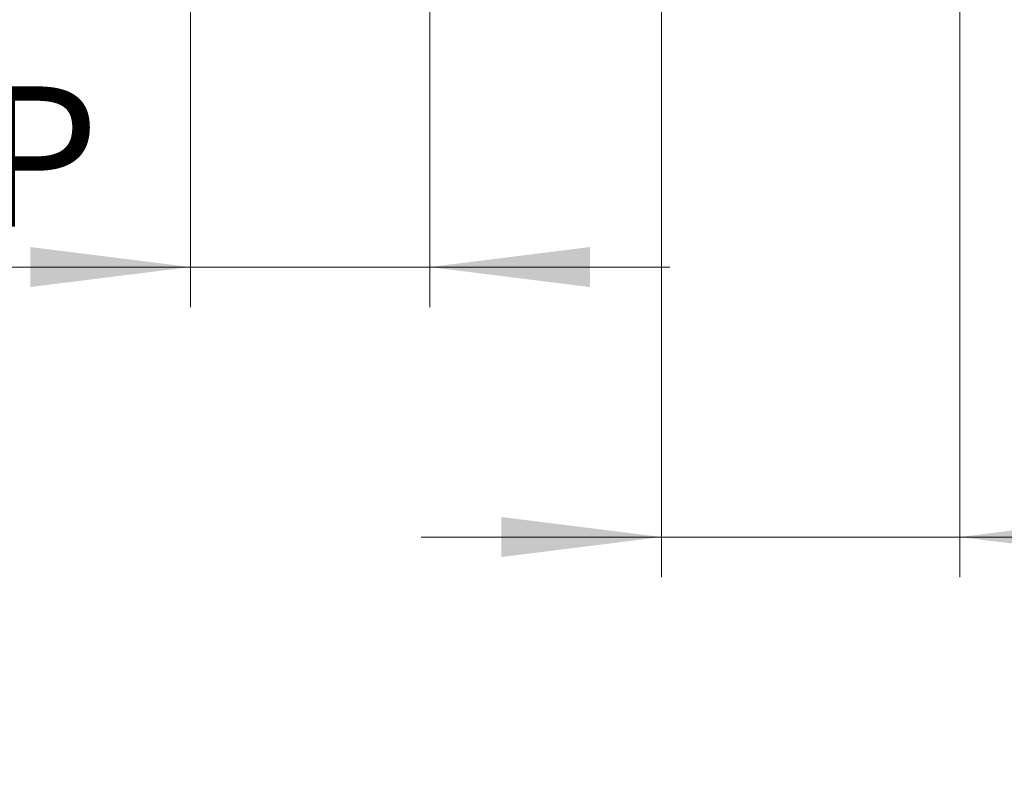
# Model space of a CAD drawing. Units: millimetres. Extents: x 20 to 206, y 5 to 292.
# Drawn here: x 111 to 135, y 128 to 146 of the extents above; entities that cross this region are included whole.
import ezdxf

# ---------------------------------------------------------------- set-up
doc = ezdxf.new("R2010")
doc.units = ezdxf.units.MM
doc.styles.add('SLDTEXTSTYLE0', font='TXT', dxfattribs={"width": 0.75})
doc.styles.add('SLDTEXTSTYLE3', font='TXT', dxfattribs={"width": 0.7})
doc.dimstyles.new('SLDDIMSTYLE2', dxfattribs={"dimtxt": 3.5, "dimasz": 4, "dimexe": 0, "dimexo": 0.0625, "dimgap": 0.875, "dimtad": 1, "dimlfac": 8, "dimrnd": 1e-09, "dimzin": 12, "dimdsep": 46, "dimtxsty": 'SLDTEXTSTYLE0', "dimsah": 1, "dimcen": 0.09, "dimadec": 0, "dimazin": 3, "dimtfac": 1, "dimtmove": 0, "dimatfit": 0, "dimfxl": 0, "dimfrac": 2, "dimtolj": 1, "dimtzin": 12, "dimarcsym": 0})
doc.dimstyles.new('SLDDIMSTYLE3', dxfattribs={"dimtxt": 3.5, "dimasz": 4, "dimexe": 0, "dimexo": 0.0625, "dimgap": 0.875, "dimtad": 1, "dimdec": 6, "dimlfac": 8, "dimrnd": 1e-09, "dimzin": 12, "dimdsep": 46, "dimtxsty": 'SLDTEXTSTYLE0', "dimsah": 1, "dimcen": 0.09, "dimadec": 0, "dimazin": 3, "dimtfac": 1, "dimtmove": 0, "dimatfit": 0, "dimfxl": 0, "dimfrac": 2, "dimtolj": 1, "dimtzin": 12, "dimarcsym": 0})

# ---------------------------------------------------------------- blocks, each defined once
blk = doc.blocks.new('_D_9')
at = {"color": 7, "linetype": 'Continuous', "lineweight": 18}
for p, q in [((126.836, 146.798), (126.836, 132.479)), ((134.288, 146.798), (134.288, 132.479)), ((126.836, 133.479), (120.836, 133.479)), ((126.836, 133.479), (134.288, 133.479)), ((134.288, 133.479), (153.311, 133.479))]:
    blk.add_line(p, q, dxfattribs=at)
for points in [[(126.836, 133.479), (122.836, 133.979), (122.836, 132.979)], [(134.288, 133.479), (138.288, 132.979), (138.288, 133.979)]]:
    blk.add_solid(points, dxfattribs=at)
at = {"color": 7, "linetype": 'Continuous', "lineweight": 18, "insert": (138.639, 137.991), "char_height": 3.5, "attachment_point": 1, "style": 'SLDTEXTSTYLE0'}
blk.add_mtext('2" BSP', dxfattribs=at)
blk = doc.blocks.new('_D_10')
at = {"color": 7, "linetype": 'Continuous', "lineweight": 18}
for p, q in [((115.074, 146.798), (115.074, 139.222)), ((121.049, 146.798), (121.049, 139.222)), ((115.074, 140.222), (87.98, 140.222)), ((121.049, 140.222), (115.074, 140.222)), ((121.049, 140.222), (127.049, 140.222))]:
    blk.add_line(p, q, dxfattribs=at)
for points in [[(115.074, 140.222), (111.074, 140.722), (111.074, 139.722)], [(121.049, 140.222), (125.049, 139.722), (125.049, 140.722)]]:
    blk.add_solid(points, dxfattribs=at)
at = {"color": 7, "linetype": 'Continuous', "lineweight": 18, "insert": (89.568, 144.734), "char_height": 3.5, "attachment_point": 1, "style": 'SLDTEXTSTYLE3'}
blk.add_mtext('1" 1/2 BSP', dxfattribs=at)

msp = doc.modelspace()

# ---------------------------------------------------------------- dimensions: what is measured, and where the dimension line sits
at = {"color": 7, "linetype": 'Continuous', "lineweight": 18}
for base, p1, p2, dimstyle, picture, middle in [((115.07440786, 140.22195832), (121.04940786, 147.79821401), (115.07440786, 147.79821401), 'SLDDIMSTYLE3', '_D_10', (100.36320691, 140.22195832)), ((134.28753286, 133.47897807), (126.83628286, 147.79821401), (134.28753286, 147.79821401), 'SLDDIMSTYLE2', '_D_9', (145.18154896, 133.47897807))]:
    dim = msp.add_linear_dim(base=base, p1=p1, p2=p2, dimstyle=dimstyle, dxfattribs=at)
    dim.commit()
    dim.dimension.update_dxf_attribs({"geometry": picture, "text_midpoint": middle, "dimtype": 160})

doc.saveas('drawing.dxf')
